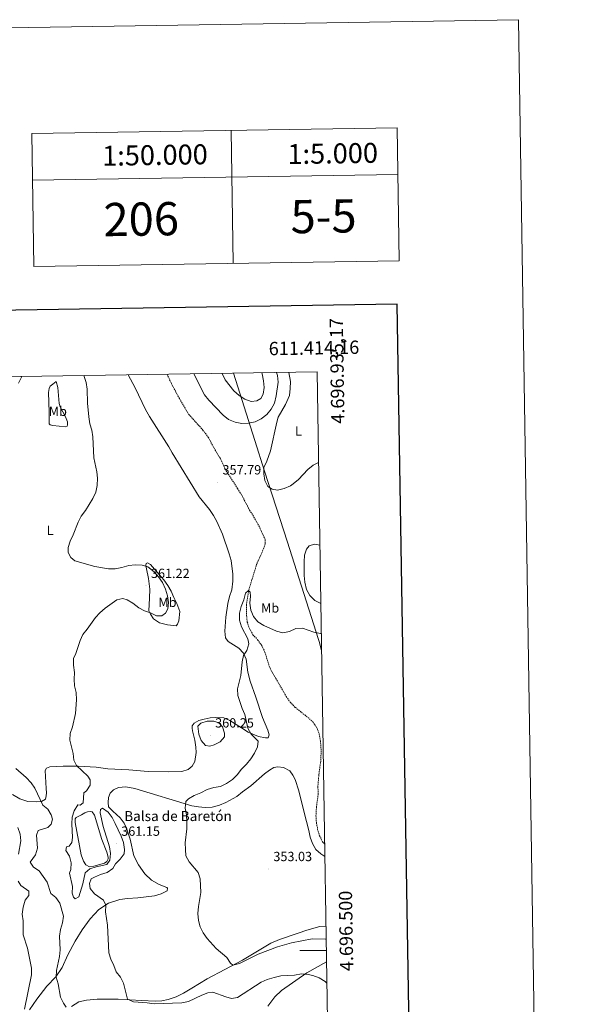
# Model space of a CAD drawing. Units: metres. Extents: x 607111 to 611612, y 4694161 to 4697200.
# Drawn here: x 611190 to 611612, y 4696460 to 4697200 of the extents above; entities that cross this region are included whole.
import ezdxf
from ezdxf.enums import TextEntityAlignment as Align

# ---------------------------------------------------------------- set-up
doc = ezdxf.new("R2010")
doc.units = ezdxf.units.M
doc.header["$MEASUREMENT"] = 0
doc.linetypes.add('TRAZOSX2', pattern=[1.5, 1, -0.5])
for name, color, linetype, lineweight in [('Carátula', 7, 'Continuous', 5), ('Level 1', 19, 'Continuous', 0), ('Level 11', 142, 'TRAZOSX2', 13), ('Level 12', 142, 'Continuous', 0), ('Level 36', 19, 'Continuous', 40), ('Level 37', 92, 'Continuous', 0), ('Level 41', 39, 'Continuous', 0), ('Level 43', 5, 'Continuous', 0), ('Level 5', 36, 'Continuous', 0), ('Level 51', 142, 'Continuous', 0), ('Level 61', 19, 'Continuous', 0), ('Level 63', 7, 'Continuous', 0), ('Level 7', 1, 'Continuous', 0)]:
    doc.layers.add(name, color=color, linetype=linetype, lineweight=lineweight)
doc.styles.add('Arial', font='ARIAL.TTF', dxfattribs={"height": 0.2})

# ---------------------------------------------------------------- blocks, each defined once
blk = doc.blocks.new('5PATER')
at = {"layer": 'Carátula', "linetype": 'Continuous', "lineweight": 5}
h = blk.add_hatch(color=250, dxfattribs=at)
edge = h.paths.add_edge_path()
edge.add_ellipse((0, 0), major_axis=(-1.33, -1.34), ratio=0.999422, start_angle=0, end_angle=360)

msp = doc.modelspace()

# ---------------------------------------------------------------- linework, layer by layer
at = {"layer": 'Level 1', "color": 19, "linetype": 'Continuous', "lineweight": 0, "ltscale": 0.5}
msp.add_polyline3d([(611417.5, 4696725.49, 354.29), (611415.88, 4696731.67, 354.53), (611415.17, 4696733.89, 354.67), (611394.98, 4696796.99, 358.91), (611391.76, 4696807.05, 358.34), (611374.63, 4696860.59, 357.23), (611367.28, 4696883.56, 358.73), (611351.08, 4696934.18, 365.6)], dxfattribs=at)
at = {"layer": 'Level 11', "color": 142, "linetype": 'TRAZOSX2', "lineweight": 13}
msp.add_polyline3d([(611301.19, 4696933.4, 358.37), (611305.09, 4696925.24, 358.37), (611310.43, 4696915.12, 358.37), (611317.57, 4696903.23, 358.2), (611328.07, 4696891.48, 358.2), (611332.11, 4696886.17, 357.38), (611337.55, 4696876.05, 357.22), (611341.5, 4696869.8, 357.22), (611344.82, 4696862.17, 357.06), (611354.3, 4696847.58, 356.89), (611357.92, 4696841.43, 356.89), (611363.27, 4696831.31, 356.89), (611366.57, 4696826.09, 356.89), (611370.95, 4696818.06, 356.73), (611375.13, 4696808.77, 356.56), (611375.05, 4696805.83, 356.4), (611372.9, 4696800.14, 356.4), (611368.59, 4696790.45, 356.4), (611362.59, 4696770.92, 355), (611360.91, 4696759.89, 354.68), (611360.99, 4696752.13, 354.51), (611361.56, 4696747.1, 354.51), (611363.18, 4696742.18, 354.51), (611365.85, 4696737.59, 354.51), (611369.35, 4696733.75, 354.35), (611372.43, 4696729.48, 354.18), (611374.79, 4696724.57, 354.18), (611378.04, 4696713.9, 353.86), (611380.18, 4696709.31, 353.86), (611383.16, 4696704.72, 353.86), (611390.85, 4696691.06, 353.53), (611393.82, 4696686.89, 353.37), (611397.74, 4696682.84, 353.2), (611407.15, 4696675.38, 352.87), (611411.17, 4696671.75, 352.71), (611413.94, 4696667.58, 352.71), (611415.77, 4696662.88, 352.71), (611416.66, 4696657.64, 352.71), (611417.15, 4696649.99, 352.71), (611416.81, 4696642.33, 352.55), (611415.43, 4696632.56, 352.38), (611414.68, 4696623.43, 352.38), (611414.95, 4696617.87, 352.38), (611413.67, 4696608.32, 352.22), (611413.22, 4696601.39, 352.06), (611413.58, 4696596.25, 351.89), (611414.47, 4696591.33, 351.73), (611415.88, 4696586.42, 351.73), (611418.23, 4696581.93, 351.56), (611419.82, 4696580.13, 351.49)], dxfattribs=at)
at = {"layer": 'Level 12', "color": 142, "linetype": 'Continuous', "lineweight": 0}
msp.add_polyline3d([(611236.72, 4696602.09, 359.19), (611239.26, 4696603.53, 359.19), (611241.17, 4696604.26, 359.19), (611243.23, 4696604.67, 359.19), (611244.8, 4696604.28, 359.27), (611246.47, 4696601.95, 359.27), (611252.09, 4696583.62, 359.27), (611255.79, 4696574.16, 359.27), (611256.9, 4696570.26, 359.27), (611256.78, 4696569.08, 359.27), (611255.96, 4696567.03, 359.27), (611253.98, 4696565.87, 359.27), (611246.05, 4696563.39, 359.27), (611242.75, 4696563.01, 359.27), (611239.94, 4696564.47, 359.27), (611238.26, 4696567.25, 359.27), (611236.43, 4696572.04, 359.27), (611231.92, 4696596.42, 359.27), (611231.91, 4696597.77, 359.27), (611232.11, 4696599.02, 359.27), (611232.81, 4696600.01, 359.27), (611236.72, 4696602.09, 359.19)], dxfattribs=at)
at = {"layer": 'Level 36', "color": 92, "linetype": 'Continuous', "lineweight": 0}
for points in [[(611271.91, 4696932.94, 358.6), (611277.07, 4696923.15, 358.52), (611284.96, 4696906.9, 358.36), (611287.89, 4696901.77, 358.2), (611302.59, 4696878.85, 357.87), (611305.13, 4696874.23, 357.71), (611325.43, 4696841.18, 357.54), (611333.08, 4696831.67, 357.05), (611336.17, 4696827.28, 356.89), (611338.71, 4696822.79, 356.89), (611343.01, 4696813.29, 356.89), (611348.01, 4696798.48, 356.23), (611349.35, 4696793.29, 356.07), (611350.56, 4696783.04, 355.74), (611350.61, 4696777.84, 355.74), (611349.86, 4696771.26, 355.74), (611348.23, 4696766.3, 355.74), (611346.99, 4696761.09, 355.58), (611345.38, 4696750.72, 355.41), (611344.58, 4696740.28, 355.25), (611345.14, 4696735.17, 355.08), (611347.06, 4696732.4, 355.08), (611355.14, 4696727.49, 354.92), (611358.7, 4696723.7, 354.92), (611360.63, 4696719.08, 354.76), (611362.06, 4696709.43, 354.26), (611363.63, 4696702.74, 354.26), (611367.87, 4696690.67, 354.26), (611373.13, 4696675.21, 353.61), (611376.92, 4696665.88, 353.28), (611378.11, 4696662.37, 353.44), (611377.19, 4696660.09, 353.77), (611375.39, 4696659.9, 353.77), (611370.05, 4696660.92, 354.26), (611362.24, 4696664.32, 355.25), (611357.27, 4696667.45, 355.58), (611348.54, 4696673.17, 356.89), (611343.84, 4696674.97, 357.54), (611337.56, 4696675.29, 358.36), (611333.65, 4696675.13, 358.85), (611329.11, 4696674.14, 359.34), (611325.21, 4696672.98, 359.67), (611321.62, 4696670.93, 359.67), (611320.09, 4696669.11, 359.67), (611319.98, 4696667.26, 359.67), (611320.26, 4696665.25, 359.67), (611322.09, 4696658.18, 359.02), (611322.95, 4696653.11, 358.52), (611322.99, 4696649.08, 358.03), (611322.07, 4696642.24, 357.21), (611320.09, 4696638.78, 356.89), (611317.1, 4696636.3, 356.72), (611312.39, 4696634.67, 356.56), (611302.08, 4696634.35, 356.56), (611286.96, 4696634.72, 356.72), (611272.51, 4696635.96, 357.05), (611256.57, 4696636.7, 358.2), (611247.79, 4696637.87, 359.34), (611234.29, 4696638.64, 360.16), (611222.91, 4696638.65, 361.48), (611212.95, 4696638.09, 362.46), (611210.51, 4696637.12, 362.62), (611209.53, 4696635.52, 362.95), (611210.18, 4696621.82, 364.26), (611210.34, 4696618.73, 364.26)], [(611392.81, 4696934.83, 357.05), (611394.05, 4696928.02, 356.72), (611393.93, 4696922.61, 356.72), (611393.21, 4696917.53, 356.72), (611390.31, 4696910.63, 357.21), (611384.9, 4696901.21, 357.21), (611383.69, 4696897.46, 357.21), (611379, 4696875.85, 357.05), (611376.16, 4696868.13, 357.21), (611374.06, 4696863.34, 357.21), (611373.93, 4696858.44, 357.21), (611374.71, 4696853.47, 357.21), (611377.11, 4696849.11, 357.21), (611380.27, 4696846.99, 357.21), (611384.23, 4696846.39, 357.38), (611389.37, 4696847.42, 357.54), (611393.99, 4696849.66, 357.7), (611396.04, 4696851.14, 357.7), (611400.05, 4696854.36, 358.03), (611407.11, 4696861.94, 358.2), (611411.16, 4696864.99, 358.2), (611415.25, 4696867.12, 357.9)], [(611217.74, 4696927.99, 362.46), (611218.99, 4696923.53, 361.64), (611219.96, 4696911.34, 361.15), (611220.76, 4696909.03, 361.15), (611224.74, 4696901.55, 360.49), (611226.15, 4696897.61, 360.49), (611226.22, 4696895.38, 360.66), (611225.88, 4696894.38, 360.66), (611224.69, 4696893.9, 360.98), (611215.23, 4696894.88, 361.48), (611213.07, 4696895.42, 361.64), (611212.55, 4696896.27, 361.8), (611212.38, 4696904.82, 362.29), (611211.93, 4696919.73, 362.46), (611212.33, 4696922.82, 363.28), (611213.22, 4696924.38, 363.11), (611215.1, 4696925.98, 363.11), (611217.74, 4696927.99, 362.46)], [(611288.29, 4696771.95, 361.15), (611287.23, 4696779.93, 360.82), (611285.61, 4696787.09, 360.16), (611285.15, 4696789.92, 359.51), (611285.44, 4696791.13, 359.51), (611286.38, 4696791.52, 358.69), (611288.63, 4696790.34, 358.69), (611291.8, 4696786.85, 358.85), (611298.83, 4696778.93, 358.52), (611301.75, 4696774.7, 358.52), (611304.2, 4696770.26, 358.36), (611306.39, 4696765.68, 357.87), (611308.63, 4696761.15, 357.87), (611310.75, 4696754.94, 357.38), (611310.09, 4696748.06, 357.38), (611309.13, 4696745.39, 357.38), (611307.98, 4696744.35, 357.54), (611301.53, 4696744.97, 358.03), (611295.5, 4696746.5, 359.18), (611291, 4696749.59, 359.84), (611288.69, 4696752.97, 359.84), (611287.38, 4696755.53, 360), (611287.93, 4696765.03, 360.98), (611288.29, 4696771.95, 361.15)], [(611276.06, 4696571.38, 357.87), (611273.32, 4696583.72, 358.2), (611270.53, 4696591.99, 358.36), (611268.77, 4696595.97, 358.36), (611265.9, 4696599.93, 358.36), (611260.4, 4696604.78, 358.69), (611257.19, 4696608.1, 359.02), (611256.77, 4696611.31, 359.02), (611257.16, 4696615.06, 358.85), (611258.46, 4696618.29, 358.69), (611260.76, 4696620.81, 358.03), (611264.69, 4696622.56, 357.87), (611270.1, 4696623.09, 357.21), (611276.81, 4696622.03, 357.38), (611319.77, 4696608.87, 354.59), (611324.89, 4696608.07, 354.43), (611329.92, 4696607.69, 354.26), (611335.08, 4696607.78, 354.1), (611340.6, 4696609.38, 354.26), (611345.44, 4696611.27, 353.94), (611353.69, 4696615.95, 353.61), (611357.99, 4696619.39, 352.95), (611364.22, 4696624.04, 352.79), (611374.44, 4696632.95, 352.95), (611378.37, 4696635.82, 352.95), (611381.66, 4696637.66, 352.95), (611384.66, 4696638.29, 352.95), (611388.87, 4696637.77, 352.79), (611393.58, 4696635.15, 352.62), (611395.8, 4696632.04, 352.62), (611397.6, 4696628.62, 352.46), (611400.43, 4696620.1, 352.62), (611404.37, 4696603.77, 352.3), (611407.94, 4696590.31, 351.8), (611408.89, 4696585.29, 351.8), (611410.52, 4696580.5, 351.8), (611413.14, 4696576.06, 351.64)], [(611210.34, 4696618.73, 364.26), (611210.23, 4696616.49, 364.26), (611209.57, 4696613.82, 364.59), (611206.67, 4696612.25, 365.24), (611202.67, 4696611.99, 365.57), (611196.27, 4696612.15, 366.06), (611190.37, 4696614.11, 366.39), (611184.92, 4696617.49, 366.88)], [(611197.58, 4696455.4, 369.67), (611203.04, 4696463.61, 367.86), (611210.81, 4696473.27, 366.23), (611217.44, 4696480.25, 365.08), (611222.31, 4696487.43, 364.42), (611226.6, 4696496.75, 363.77), (611232.09, 4696507.11, 362.62), (611237.16, 4696515.58, 361.96), (611243.18, 4696523.93, 361.31), (611249.86, 4696530.87, 360.16), (611256.99, 4696535.62, 359.51), (611265.68, 4696538.37, 358.85), (611271.51, 4696539.28, 358.52), (611279.07, 4696539.7, 357.7), (611291.64, 4696541.28, 356.72), (611296.7, 4696542.71, 356.56), (611301.23, 4696545.03, 356.39), (611301.43, 4696547.05, 356.39), (611301.12, 4696547.56, 356.39), (611295.13, 4696549.74, 356.72), (611289.51, 4696552.95, 356.72), (611284.35, 4696557.75, 356.88), (611279.6, 4696564.58, 357.54), (611276.06, 4696571.38, 357.87)], [(611413.14, 4696576.06, 351.64), (611417, 4696572.74, 351.64), (611419.97, 4696570.73, 351.46)], [(611420.8, 4696518.49, 352.3), (611416.11, 4696518.22, 352.3), (611406.39, 4696515.5, 352.79), (611399.79, 4696513.21, 353.28), (611385.83, 4696508.39, 353.44), (611379.16, 4696505.62, 353.94), (611358.01, 4696492.91, 354.92), (611331.43, 4696478.86, 356.56), (611319.94, 4696471.71, 357.38), (611313.58, 4696468.03, 358.36), (611307.97, 4696465.32, 358.69), (611301.89, 4696463.28, 358.69), (611297.35, 4696462.33, 358.85), (611292.28, 4696462.11, 359.18), (611281.97, 4696462.4, 359.51), (611264.3, 4696463.6, 360.82), (611248.45, 4696463.58, 362.29), (611240.51, 4696462.77, 363.11), (611234.68, 4696461.38, 363.93), (611229.21, 4696457.94, 364.75)], [(611377.08, 4696458.17, 362.46), (611382.3, 4696465.18, 361.64), (611387.37, 4696469.91, 361.31), (611406.4, 4696483.33, 360.33), (611421.18, 4696491.63, 359.18), (611421.23, 4696491.65, 359.18)]]:
    msp.add_polyline3d(points, dxfattribs=at)
at = {"layer": 'Level 5', "color": 36, "linetype": 'Continuous', "lineweight": 0}
for points in [[(611230.87, 4696714.57, 360), (611230.77, 4696719.59, 360), (611232.5, 4696723.43, 360), (611235.75, 4696733.22, 360), (611237.86, 4696737.83, 360), (611241.13, 4696741.82, 360), (611247.32, 4696750.47, 360), (611250.7, 4696754.15, 360), (611254.54, 4696757.56, 360), (611263.34, 4696763.69, 360), (611267.93, 4696764.85, 360), (611271.24, 4696763.89, 360), (611275.52, 4696761.31, 360), (611279.85, 4696757.87, 360), (611284.22, 4696755.44, 360), (611288.61, 4696753.97, 360), (611293.14, 4696751.73, 360), (611297.35, 4696751.82, 360), (611299.95, 4696753.69, 360), (611301.77, 4696757.14, 360), (611302.2, 4696761.79, 360), (611301.4, 4696766.72, 360), (611300.07, 4696771.9, 360), (611297.8, 4696776.76, 360), (611294.83, 4696781.09, 360), (611291.59, 4696784.89, 360), (611286.68, 4696788.74, 360), (611282.46, 4696789.82, 360), (611277.26, 4696790.07, 360), (611272.29, 4696789.51, 360), (611267.14, 4696788.04, 360), (611262.08, 4696787, 360), (611257.09, 4696787.15, 360), (611246.86, 4696788.97, 360), (611231.82, 4696793.07, 360), (611228.66, 4696795.66, 360), (611226.65, 4696799.46, 360), (611226.66, 4696803.11, 360), (611228.16, 4696807.88, 360), (611230.39, 4696812.64, 360), (611234.16, 4696822.26, 360), (611236.63, 4696826.61, 360), (611239.79, 4696831.08, 360), (611245.33, 4696840.07, 360), (611247.56, 4696844.86, 360), (611248.54, 4696849.85, 360), (611248.75, 4696855.18, 360), (611248.41, 4696860.17, 360), (611246.02, 4696870.53, 360), (611245.35, 4696886.38, 360), (611244.63, 4696891.33, 360), (611243.17, 4696896.19, 360), (611242.25, 4696901.42, 360), (611241.29, 4696911.65, 360), (611241.09, 4696922.34, 360), (611240.17, 4696927.25, 360), (611238.61, 4696932.41, 360)], [(611321.43, 4696933.71, 360), (611329.29, 4696917.87, 360), (611332.49, 4696914.02, 360), (611343.3, 4696902.71, 360), (611347.49, 4696899.54, 360), (611352.46, 4696897.5, 360), (611357.47, 4696896.5, 360), (611362.59, 4696896.57, 360), (611367.54, 4696897.69, 360), (611372.07, 4696899.82, 360), (611376.31, 4696903.2, 360), (611379.42, 4696907.11, 360), (611381.99, 4696911.63, 360), (611383.34, 4696917.19, 360), (611384.79, 4696927.6, 360), (611384.27, 4696932.57, 360), (611383.59, 4696934.69, 360)], [(611342.72, 4696934.05, 365), (611345.02, 4696929.17, 365), (611351.37, 4696920.89, 365), (611355.44, 4696917.37, 365), (611359.72, 4696914.7, 365), (611364.59, 4696913.03, 365), (611368.76, 4696913.37, 365), (611371.75, 4696915.33, 365), (611373.39, 4696918.57, 365), (611374.25, 4696923.5, 365), (611373.79, 4696928.54, 365), (611372.68, 4696933.86, 365), (611372.45, 4696934.52, 365)], [(611189.31, 4696926.84, 365), (611191.56, 4696931.31, 365), (611191.6, 4696931.68, 365)], [(611416.24, 4696804.84, 360), (611412.09, 4696805.59, 360), (611408.02, 4696804.48, 360), (611406.11, 4696801.97, 360), (611404.74, 4696797.32, 360), (611404.32, 4696792.33, 360), (611404.41, 4696782.05, 360), (611404.89, 4696777, 360), (611406.24, 4696771.51, 360), (611408.53, 4696767.08, 360), (611412.47, 4696763.39, 360), (611416.94, 4696761.04, 360)], [(611420.96, 4696508.78, 355), (611420.43, 4696508.69, 355), (611410.33, 4696508.76, 355), (611394.8, 4696505.8, 355), (611384.35, 4696502.75, 355), (611369.82, 4696497.27, 355), (611355.65, 4696490.36, 355), (611350.78, 4696489.18, 355), (611348.99, 4696490.64, 355), (611346.17, 4696494.77, 355), (611338.24, 4696501.48, 355), (611331.32, 4696509.11, 355), (611328.4, 4696513.34, 355), (611326.17, 4696517.91, 355), (611324.77, 4696522.71, 355), (611324.43, 4696527.87, 355), (611324.81, 4696533.1, 355), (611326.6, 4696543.82, 355), (611326.2, 4696553.96, 355), (611324.48, 4696558.65, 355), (611317.83, 4696566.81, 355), (611315.42, 4696571.29, 355), (611314.95, 4696575.97, 355), (611314.92, 4696580.97, 355), (611316.17, 4696591.54, 355), (611316.09, 4696596.54, 355), (611315.73, 4696602.01, 355), (611314.77, 4696607.12, 355), (611315.36, 4696612.08, 355), (611317.33, 4696614.1, 355), (611321.66, 4696616.6, 355), (611326.69, 4696618.62, 355), (611331.35, 4696621.07, 355), (611336.41, 4696622.62, 355), (611341.47, 4696623.53, 355), (611345.93, 4696625.77, 355), (611350.31, 4696628.81, 355), (611353.88, 4696632.31, 355), (611357.15, 4696636.42, 355), (611360.98, 4696640.34, 355), (611364.14, 4696644.21, 355), (611366.96, 4696648.48, 355), (611369.36, 4696653.23, 355), (611369.66, 4696657.57, 355), (611364.41, 4696662.85, 355), (611362.06, 4696667.26, 355), (611359.63, 4696677.45, 355), (611357.7, 4696682.06, 355), (611354.47, 4696691.83, 355), (611354.29, 4696696.84, 355), (611356.67, 4696706.93, 355), (611357.74, 4696717.08, 355), (611358.73, 4696721.98, 355), (611361.31, 4696725.8, 355), (611362.68, 4696730.61, 355), (611362, 4696734.52, 355), (611357.14, 4696743.58, 355), (611355.76, 4696748.55, 355), (611355.75, 4696753.88, 355), (611356.85, 4696758.76, 355), (611358.84, 4696763.79, 355), (611360.25, 4696768.79, 355), (611362.59, 4696770.92, 355), (611363.76, 4696769.55, 355), (611363.92, 4696766.46, 355), (611363.42, 4696761.21, 355), (611364.28, 4696755.94, 355), (611366.15, 4696751.31, 355), (611369.51, 4696747.31, 355), (611374.06, 4696744.51, 355), (611383.51, 4696740.19, 355), (611388.4, 4696739.08, 355), (611393.22, 4696739.98, 355), (611398.1, 4696742.18, 355), (611403.1, 4696742.42, 355), (611411.75, 4696739.45, 355), (611416.75, 4696738.46, 355), (611417.29, 4696738.59, 355)], [(611421.49, 4696475.6, 360), (611420.05, 4696476.77, 360), (611415.69, 4696479.65, 360), (611410.94, 4696481.22, 360), (611407.29, 4696482.06, 360), (611402.3, 4696482.49, 360), (611397.19, 4696481.42, 360), (611391.98, 4696481.4, 360), (611386.85, 4696480.95, 360), (611381.69, 4696479.9, 360), (611376.61, 4696478.24, 360), (611372.02, 4696476.24, 360), (611354.1, 4696464.7, 360), (611349.63, 4696464.1, 360), (611345.33, 4696465.31, 360), (611335.58, 4696468.86, 360), (611331.89, 4696468.27, 360), (611327.24, 4696466.45, 360), (611317.27, 4696461.64, 360), (611312.35, 4696460.7, 360), (611291.36, 4696459.88, 360), (611286.26, 4696460.69, 360), (611276.02, 4696461.45, 360), (611271.45, 4696463.47, 360), (611268.28, 4696475.6, 360), (611266.05, 4696480.09, 360), (611262.96, 4696484.1, 360), (611261.15, 4696488.8, 360), (611258.79, 4696493.46, 360), (611257.32, 4696498.25, 360), (611256.26, 4696519.22, 360), (611254.79, 4696529.2, 360), (611255, 4696534.24, 360), (611253.46, 4696537.88, 360), (611246.49, 4696542.79, 360), (611243.42, 4696546.73, 360), (611242.86, 4696550.36, 360), (611244.07, 4696553.94, 360), (611246.5, 4696555.29, 360), (611251.14, 4696557.17, 360), (611256.22, 4696558.83, 360), (611260.34, 4696561.66, 360), (611262.26, 4696565.16, 360), (611265.79, 4696568.89, 360), (611268.84, 4696572.91, 360), (611269.03, 4696576.01, 360), (611268.29, 4696581.33, 360), (611266.73, 4696586.08, 360), (611262.22, 4696595.61, 360), (611259.81, 4696600.06, 360), (611256.86, 4696604.06, 360), (611252.61, 4696607.16, 360), (611251.08, 4696606.07, 360), (611250.72, 4696603.54, 360), (611253, 4696593.33, 360), (611257.79, 4696578.17, 360), (611258.62, 4696573.07, 360), (611258.11, 4696567.91, 360), (611255.86, 4696564.84, 360), (611247.93, 4696563.04, 360), (611243.16, 4696561.53, 360), (611239.47, 4696558.45, 360), (611237.75, 4696550.27, 360), (611234.66, 4696540.57, 360), (611232.06, 4696538.87, 360), (611230.71, 4696540.11, 360), (611229.78, 4696543.23, 360), (611230.07, 4696548.13, 360), (611227.74, 4696558.29, 360), (611228.79, 4696560.92, 360), (611229.04, 4696565.95, 360), (611227.62, 4696570.92, 360), (611225, 4696575.41, 360), (611225.57, 4696577.95, 360), (611227.46, 4696578.65, 360), (611229.41, 4696581.38, 360), (611229.89, 4696585.03, 360), (611229.44, 4696595.47, 360), (611229.69, 4696600.46, 360), (611231.27, 4696605.24, 360), (611233.9, 4696609.6, 360), (611235.8, 4696609.45, 360), (611237.97, 4696611.06, 360), (611238.63, 4696618.71, 360), (611240.55, 4696620.24, 360), (611243.22, 4696624.46, 360), (611243.35, 4696628.38, 360), (611241.64, 4696631.11, 360), (611232.89, 4696639.19, 360), (611230.96, 4696643.3, 360), (611230.53, 4696648.28, 360), (611228.1, 4696658.39, 360), (611228.35, 4696663.39, 360), (611230.07, 4696668.29, 360), (611232.18, 4696678.42, 360), (611233.13, 4696688.52, 360), (611232.74, 4696694.01, 360), (611231.45, 4696699.07, 360), (611231.18, 4696704.06, 360), (611231.48, 4696709.25, 360), (611230.87, 4696714.57, 360)], [(611325.02, 4696662.89, 360), (611326.91, 4696658.08, 360), (611330.23, 4696654.35, 360), (611333.29, 4696653.72, 360), (611336.72, 4696654.8, 360), (611341.17, 4696657.07, 360), (611344.44, 4696660.72, 360), (611344.51, 4696663.62, 360), (611342.84, 4696668.39, 360), (611340.02, 4696671.24, 360), (611336.35, 4696672.56, 360), (611331.37, 4696672.56, 360), (611326.49, 4696671.05, 360), (611324.45, 4696668.79, 360), (611325.02, 4696662.89, 360)], [(611220.3, 4696495.52, 365), (611220.81, 4696500.49, 365), (611220.19, 4696510.89, 365), (611221.07, 4696515.82, 365), (611222.42, 4696520.8, 365), (611223.18, 4696526, 365), (611220.47, 4696535.6, 365), (611217.55, 4696539.83, 365), (611213.72, 4696543.08, 365), (611211.03, 4696551.53, 365), (611204.85, 4696560.11, 365), (611200.61, 4696562.74, 365), (611198.09, 4696566.49, 365), (611202.11, 4696572.15, 365), (611203.62, 4696576.94, 365), (611202.79, 4696586.72, 365), (611204.21, 4696590.35, 365), (611211.32, 4696592.65, 365), (611213.83, 4696595.12, 365), (611215, 4696598.91, 365), (611214.07, 4696602.08, 365), (611211.47, 4696606.36, 365), (611207.64, 4696609.28, 365), (611201.59, 4696622.11, 365), (611198.86, 4696626.3, 365), (611195.19, 4696630.25, 365), (611187.35, 4696636.97, 365)], [(611189.31, 4696572.46, 370), (611191.01, 4696582.61, 370), (611190.49, 4696587.59, 370), (611188.98, 4696592.69, 370)], [(611193.82, 4696456.09, 370), (611199.17, 4696481.87, 370), (611199.04, 4696486.86, 370), (611196.14, 4696501.9, 370), (611192.9, 4696511.88, 370), (611192.8, 4696522.4, 370), (611192.1, 4696527.36, 370), (611192.99, 4696532.6, 370), (611194.41, 4696537.88, 370), (611197.13, 4696541.47, 370), (611197.1, 4696544.65, 370), (611191, 4696549.02, 370), (611189.2, 4696552.35, 370)], [(611225.27, 4696457.42, 365), (611223.13, 4696460.36, 365), (611221.09, 4696464.93, 365), (611219.25, 4696475.14, 365), (611217.83, 4696480.16, 365), (611218.07, 4696485.15, 365), (611220.3, 4696495.52, 365)]]:
    msp.add_polyline3d(points, dxfattribs=at)
at = {"layer": 'Level 51', "color": 142, "linetype": 'Continuous', "lineweight": 0}
msp.add_polyline3d([(611236.72, 4696602.09, 359.27), (611239.26, 4696603.53, 359.27), (611241.17, 4696604.26, 359.27), (611243.23, 4696604.67, 359.27), (611244.8, 4696604.28, 359.27), (611246.47, 4696601.95, 359.27), (611252.09, 4696583.62, 359.27), (611255.79, 4696574.16, 359.27), (611256.9, 4696570.26, 359.27), (611256.78, 4696569.08, 359.27), (611255.96, 4696567.03, 359.27), (611253.98, 4696565.87, 359.27), (611246.05, 4696563.39, 359.27), (611242.75, 4696563.01, 359.27), (611239.94, 4696564.47, 359.27), (611238.26, 4696567.25, 359.27), (611236.43, 4696572.04, 359.27), (611231.92, 4696596.42, 359.27), (611231.91, 4696597.77, 359.27), (611232.11, 4696599.02, 359.27), (611232.81, 4696600.01, 359.27), (611236.72, 4696602.09, 359.27)], close=True, dxfattribs=at)
at = {"layer": 'Level 61', "color": 19, "linetype": 'Continuous', "lineweight": 0}
msp.add_lwpolyline([(608021.68, 4694568.18), (607985.94, 4696881.36), (611414.16, 4696935.17), (611451.04, 4694621.99), (608021.68, 4694568.18)], close=True, dxfattribs=at)
at = {"layer": 'Level 63', "linetype": 'Continuous', "lineweight": 0}
for points in [[(607157.78, 4694160.58), (607111.17, 4697130.19), (611565.62, 4697200.09), (611612.22, 4694230.48), (607157.78, 4694160.58)], [(611199.41, 4697114.39), (611474.37, 4697118.71), (611475.94, 4697018.73), (611200.98, 4697014.41), (611199.41, 4697114.39)]]:
    msp.add_lwpolyline(points, close=True, dxfattribs=at)
for points in [[(611474.37, 4697118.71), (611475.94, 4697018.73)], [(611199.41, 4697114.39), (611200.98, 4697014.41)], [(611349.39, 4697116.75), (611350.96, 4697016.76)], [(611199.96, 4697079.4), (611474.92, 4697083.71)], [(611421.1, 4696500), (611401.1, 4696500)]]:
    msp.add_lwpolyline(points, dxfattribs=at)
at = {"layer": 'Level 63', "linetype": 'Continuous', "lineweight": 30}
msp.add_lwpolyline([(607919.87, 4696930.33), (607959.8, 4694515.7), (611514.31, 4694574.49), (611474.42, 4696986.11), (607919.87, 4696930.33)], dxfattribs=at)

# ---------------------------------------------------------------- block references
at = {"layer": 'Level 7', "color": 19, "linetype": 'Continuous', "lineweight": 0, "xscale": 0.09999983015004542, "yscale": 0.09999983015004542}
for p in [(611339.16, 4696852.15, 357.79), (611285.29, 4696774.28, 361.23), (611333.62, 4696661.84, 360.25), (611262.92, 4696580.41, 361.15), (611377.43, 4696561.37, 353.04)]:
    msp.add_blockref('5PATER', p, dxfattribs=at)

# ---------------------------------------------------------------- texts
at = {"layer": 'Level 37', "color": 92, "linetype": 'Continuous', "lineweight": 0, "style": 'Arial'}
for s, p in [('Mb', (611218.96, 4696905.6, 361.6)), ('L', (611400.05, 4696890.82, 355.83)), ('L', (611213.16, 4696816.13, 361.1)), ('Mb', (611301.46, 4696761.92, 360.14)), ('Mb', (611378.73, 4696757.68, 356.34))]:
    msp.add_text(s, height=7, dxfattribs=at).set_placement(p, align=Align.MIDDLE_CENTER)
at = {"layer": 'Level 41', "color": 19, "linetype": 'Continuous', "lineweight": 0, "style": 'Arial'}
for s, p in [('357.79', (611342.91, 4696855.9, 357.79)), ('361.22', (611289.04, 4696778.03, 361.23)), ('360.25', (611337.37, 4696665.59, 360.25)), ('361.15', (611266.67, 4696584.16, 361.15)), ('353.03', (611381.18, 4696565.11, 353.04))]:
    msp.add_text(s, height=7, dxfattribs=at).set_placement(p, align=Align.BOTTOM_LEFT)
at = {"layer": 'Level 43', "color": 5, "linetype": 'Continuous', "lineweight": 0, "style": 'Arial'}
msp.add_text('Balsa de Baretón', height=7.5, dxfattribs=at).set_placement((611268.93, 4696595.09, 358.42), align=Align.BOTTOM_LEFT)
at = {"layer": 'Level 63', "linetype": 'Continuous', "lineweight": 0, "style": 'Arial'}
for s, height, p in [('1:50.000', 15, (611292.05, 4697098.31)), ('1:5.000', 15, (611425.83, 4697099.49)), ('206', 25, (611281.73, 4697050.13)), ('5-5', 25, (611418.95, 4697052.29))]:
    msp.add_text(s, height=height, rotation=0.89996, dxfattribs=at).set_placement(p, align=Align.MIDDLE_CENTER)
msp.add_text('4.696.935,17', height=10, rotation=90.91327, dxfattribs=at).set_placement((611423.51, 4696975.67), align=Align.TOP_RIGHT)
msp.add_text('611.414,16', height=10, rotation=0.8993, dxfattribs=at).set_placement((611445.96, 4696945.67), align=Align.BOTTOM_RIGHT)
msp.add_text('4.696.500', height=10, rotation=90.91327, dxfattribs=at).set_placement((611430.86, 4696514.72), align=Align.TOP_CENTER)

doc.saveas('drawing.dxf')
